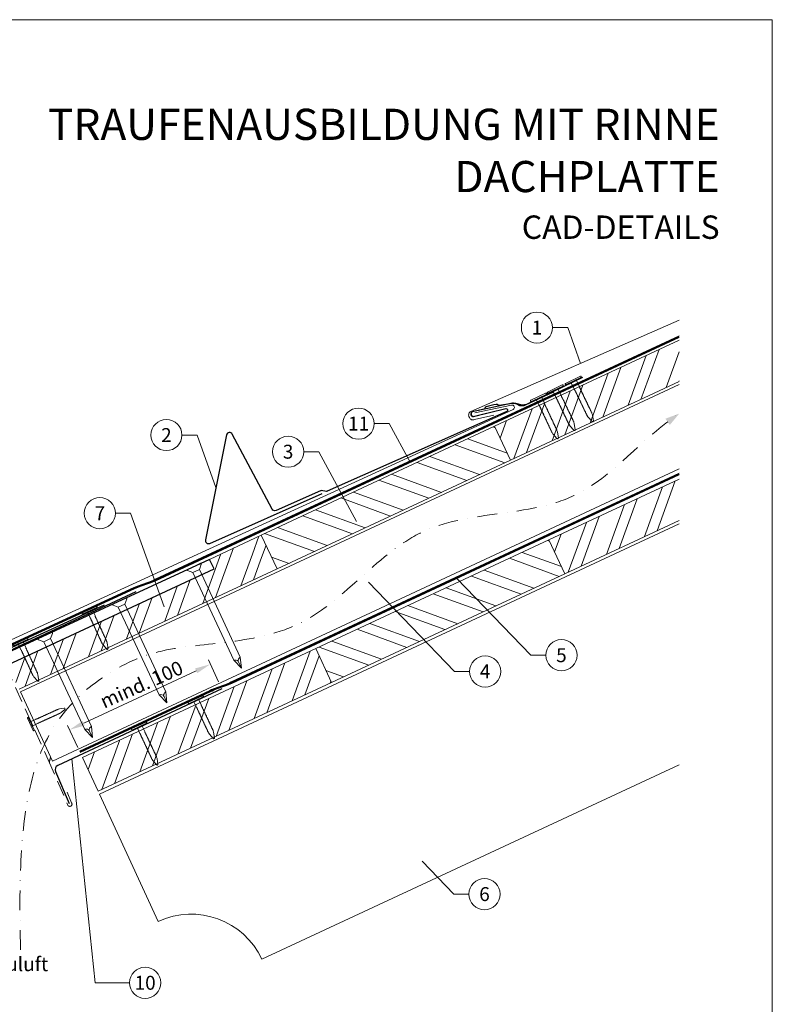
# Model space of a CAD drawing. Units: millimetres. Extents: x 0 to 70828, y 0 to 4832.
# Drawn here: x 35757 to 36240, y 408 to 1039 of the extents above; entities that cross this region are included whole.
import ezdxf
from ezdxf.enums import TextEntityAlignment as Align

# ---------------------------------------------------------------- set-up
doc = ezdxf.new("R2010")
doc.units = ezdxf.units.MM
for name, pattern in [('ACDINTGL', [3, 2, -1]), ('GESTRICHELT', [0.75, 0.5, -0.25]), ('STRICHPUNKT', [25.4, 12.7, -6.35, 0, -6.35]), ('Trennlage', [30, 12, -18])]:
    doc.linetypes.add(name, pattern=pattern)
doc.layers.get('Defpoints').update_dxf_attribs({"lineweight": 5})
for name, color, linetype, lineweight, true_color in [('01_PREFA-Dachprodukt', 12, 'Continuous', 25, 0xe1000f), ('01_PREFA-Hafte', 11, 'Continuous', 25, 0xff7f7f), ('01_PREFA-Lochblech', 11, 'Continuous', 15, 0xff7f7f), ('02_Kantteile', 11, 'Continuous', 25, 0xff7f7f), ('02_Nägel', 11, 'Continuous', 15, 0xff7f7f), ('02_PREFA-Schneefang', 11, 'Continuous', 25, 0xff7f7f), ('02_Saumstreifen', 11, 'Continuous', 25, 0xff7f7f), ('04_Trennlage', 251, 'Continuous', 25, 0x505f69), ('04_Trennlage_Linie', 251, 'Continuous', 0, 0x505f69), ('04_Unterdach', 251, 'Continuous', 25, 0x505f69), ('04_Unterdach_Linie', 251, 'Continuous', 0, 0x505f69), ('06_Holz', 252, 'Continuous', 15, 0x8296a0), ('06_Holzschfraffur', 254, 'Continuous', 13, 0xdce6eb), ('08_Bemassung', 251, 'Continuous', 5, 0x505f69), ('09_Luft', 252, 'Continuous', 5, 0x8296a0), ('10_Blattrahmen', 18, 'Continuous', 20, 0x000000), ('99_Text_1_DE', 12, 'Continuous', 25, 0xe1000f), ('99_Text_3_DE', 251, 'Continuous', 5, 0x505f69), ('PREFA ROT 1 - dunkel', 242, 'Continuous', 15, 0xe2001a)]:
    doc.layers.add(name, color=color, linetype=linetype, lineweight=lineweight, true_color=true_color)
doc.layers.add('99_Text_2_DE', color=7, linetype='Continuous')
doc.styles.add('Arial', font='arial.ttf')
doc.styles.add('PREFA_Standard', font='arial.ttf', dxfattribs={"height": 20})
doc.dimstyles.new('STANDARD_PREFA', dxfattribs={"dimtxt": 10, "dimasz": 30, "dimexe": 15, "dimexo": 15, "dimgap": 8, "dimtad": 1, "dimdec": 0, "dimzin": 0, "dimdsep": 46, "dimtxsty": 'PREFA_Standard', "dimcen": 0.09, "dimclrd": 256, "dimclre": 256, "dimclrt": 256, "dimadec": 0, "dimazin": 0, "dimtfac": 1, "dimtdec": 0, "dimtofl": 0, "dimtmove": 0, "dimatfit": 3, "dimfxl": 1, "dimtolj": 1, "dimtzin": 0, "dimlwd": -1, "dimlwe": -1, "dimarcsym": 0})

# ---------------------------------------------------------------- blocks, each defined once
blk = doc.blocks.new('A$C4F181475')
for p, q in [((-5.08, 0), (5.08, 0)), ((-2.6, -3.7), (-5.43, -0.85)), ((-2.6, -3.7), (-2.6, -72.65)), ((-2.6, -3.7), (2.6, -3.7)), ((2.6, -3.7), (5.43, -0.85)), ((2.6, -3.7), (2.6, -72.65)), ((0, -80.15), (-2.6, -72.65)), ((2.6, -72.65), (0, -80.15)), ((0, -75.14), (0, -80.15))]:
    blk.add_line(p, q)
for centre, start, end in [((-5.08, -0.5), 90, 224.86591), ((5.08, -0.5), 315.13409, 90)]:
    blk.add_arc(centre, 0.5, start, end)
for points in [[(-2.6, -72.65), (-2.29, -72.72), (-1.41, -72.91), (-0.13, -73.7), (-0.04, -74.73), (0, -75.14)], [(2.6, -72.65), (2.29, -72.72), (1.41, -72.91), (0.13, -73.7), (0.04, -74.73), (0, -75.14)]]:
    blk.add_open_spline(points, degree=3, knots=[0, 0, 0, 0, 0.965833, 2.745182, 3.933468, 3.933468, 3.933468, 3.933468])
blk = doc.blocks.new('A$C4BAB4951')
for p, q in [((-23.67, -0.01), (-23.67, 0.01)), ((-23.39, 0.39), (-20.4, 1.28)), ((-20.32, 1.29), (-19.6, 1.35)), ((-3.67, 1.5), (-0.4, 1.5)), ((-0.4, 1.5), (0, 2)), ((-0.4, -1.5), (-0.4, 1.5)), ((0, -4.3), (0, 4.3)), ((0.7, -4.3), (0.7, 4.3)), ((-23.39, -0.39), (-20.4, -1.28)), ((-20.32, -1.29), (-19.6, -1.35)), ((-3.67, -1.5), (-0.4, -1.5)), ((-0.4, -1.5), (0, -2))]:
    blk.add_line(p, q)
at = {"extrusion": (0, 0, -1)}
for centre, radius, start, end in [((23.27, 0.01), 0.4, 360, 73.5064), ((20.28, 0.9), 0.4, 73.5064, 85.188), ((19.6, 1.91), 0.553, 244.5196, 270), ((18.58, -0.22), 1.8, 64.5196, 71.6711), ((19.1, 1.33), 0.17, 71.6711, 153.7368), ((18.86, 1.45), 0.0923, 267.8027, 333.7368), ((18.86, 1.91), 0.552, 244.5057, 269.6735), ((17.85, -0.22), 1.8, 64.5196, 71.6711), ((18.36, 1.33), 0.17, 71.6711, 153.7368), ((18.13, 1.45), 0.0923, 267.8027, 333.7368), ((18.13, 1.91), 0.551, 244.4964, 269.3324), ((17.12, -0.22), 1.8, 64.5196, 71.6711), ((17.63, 1.33), 0.17, 71.6711, 153.7368), ((17.39, 1.45), 0.0923, 267.8027, 333.7368), ((17.39, 1.91), 0.552, 244.5062, 269.673), ((16.38, -0.22), 1.8, 64.5196, 71.6711), ((16.89, 1.33), 0.17, 71.6711, 153.7368), ((16.66, 1.45), 0.0923, 267.8027, 333.7368), ((16.66, 1.91), 0.551, 244.4964, 269.3324), ((15.65, -0.22), 1.8, 64.5196, 71.6711), ((16.16, 1.33), 0.17, 71.6711, 153.7368), ((15.93, 1.45), 0.0923, 267.8027, 333.7368), ((15.93, 1.91), 0.552, 244.5057, 269.6735), ((14.91, -0.22), 1.8, 64.5196, 71.6711), ((15.43, 1.33), 0.17, 71.6711, 153.7368), ((15.19, 1.45), 0.0923, 267.8027, 333.7368), ((15.19, 1.91), 0.551, 244.4964, 269.3324), ((14.18, -0.22), 1.8, 64.5196, 71.6711), ((14.69, 1.33), 0.17, 71.6711, 153.7368), ((14.46, 1.45), 0.0923, 267.8027, 333.7368), ((14.46, 1.91), 0.552, 244.5057, 269.6735), ((13.45, -0.22), 1.8, 64.5196, 71.6711), ((13.96, 1.33), 0.17, 71.6711, 153.7368), ((13.72, 1.45), 0.0923, 267.8027, 333.7368), ((13.73, 1.91), 0.551, 244.4964, 269.3324), ((12.71, -0.22), 1.8, 64.5196, 71.6711), ((13.23, 1.33), 0.17, 71.6711, 153.7368), ((12.99, 1.45), 0.0923, 267.8027, 333.7368), ((12.99, 1.91), 0.552, 244.5057, 269.6735), ((11.98, -0.22), 1.8, 64.5196, 71.6711), ((12.49, 1.33), 0.17, 71.6711, 153.7368), ((12.26, 1.45), 0.0923, 267.8027, 333.7368), ((12.25, 1.92), 0.57, 244.7073, 270.3706), ((11.23, -0.22), 1.8, 64.5196, 71.6711), ((11.74, 1.33), 0.17, 71.6711, 153.7368), ((11.51, 1.45), 0.0923, 267.8027, 333.7368), ((11.51, 1.91), 0.551, 244.4964, 269.3324), ((10.5, -0.22), 1.8, 64.5196, 71.6711), ((11.01, 1.33), 0.17, 71.6711, 153.7368), ((10.78, 1.45), 0.0923, 267.8027, 333.7368), ((10.78, 1.91), 0.552, 244.5057, 269.6735), ((9.76, -0.22), 1.8, 64.5196, 71.6711), ((10.28, 1.33), 0.17, 71.6711, 153.7368), ((10.04, 1.45), 0.0923, 267.8027, 333.7368), ((10.04, 1.91), 0.551, 244.4964, 269.3324), ((9.03, -0.22), 1.8, 64.5196, 71.6711), ((9.54, 1.33), 0.17, 71.6711, 153.7368), ((9.31, 1.45), 0.0923, 267.8027, 333.7368), ((9.31, 1.91), 0.552, 244.5062, 269.673), ((8.29, -0.22), 1.8, 64.5196, 71.6711), ((8.81, 1.33), 0.17, 71.6711, 153.7368), ((8.57, 1.45), 0.0923, 267.8027, 333.7368), ((8.58, 1.91), 0.551, 244.4984, 269.3304), ((7.56, -0.22), 1.8, 64.5196, 71.6711), ((8.08, 1.33), 0.17, 71.6711, 153.7368), ((7.84, 1.45), 0.0923, 267.8027, 333.7368), ((7.84, 1.91), 0.552, 244.5057, 269.6735), ((6.83, -0.22), 1.8, 64.5196, 71.6711), ((7.34, 1.33), 0.17, 71.6711, 153.7368), ((7.11, 1.45), 0.0923, 267.8027, 333.7368), ((7.11, 1.91), 0.551, 244.4964, 269.3324), ((6.1, -0.22), 1.8, 64.5196, 71.6711), ((6.61, 1.33), 0.17, 71.6711, 153.7368), ((6.37, 1.45), 0.0923, 267.8027, 333.7368), ((6.37, 1.91), 0.552, 244.5057, 269.6735), ((5.36, -0.22), 1.8, 64.5196, 71.6711), ((5.87, 1.33), 0.17, 71.6711, 153.7368), ((5.64, 1.45), 0.0923, 267.8027, 333.7368), ((5.64, 1.91), 0.552, 244.5057, 269.6735), ((4.62, -0.22), 1.8, 64.5196, 71.6711), ((5.14, 1.33), 0.17, 71.6711, 153.7368), ((4.9, 1.45), 0.0923, 267.8027, 333.7368), ((4.91, 1.9), 0.551, 244.4964, 269.3324), ((3.89, -0.22), 1.8, 64.5196, 71.6711), ((4.41, 1.33), 0.17, 71.6711, 153.7368), ((4.17, 1.45), 0.0923, 267.8027, 333.7368), ((4.17, 1.91), 0.552, 244.5057, 269.6735), ((3.16, -0.22), 1.8, 64.5196, 71.6711), ((3.67, 1.33), 0.17, 71.6711, 90), ((-0.35, 4.3), 0.35, 0, 180), ((23.27, -0.01), 0.4, 286.4936, 0), ((20.28, -0.9), 0.4, 274.812, 286.4936), ((19.6, -1.91), 0.553, 90, 115.4804), ((18.58, 0.22), 1.8, 288.3289, 295.4804), ((19.1, -1.33), 0.17, 206.2632, 288.3289), ((18.86, -1.45), 0.0923, 26.2632, 92.1973), ((18.86, -1.91), 0.552, 90.3265, 115.4943), ((17.85, 0.22), 1.8, 288.3289, 295.4804), ((18.36, -1.33), 0.17, 206.2632, 288.3289), ((18.13, -1.45), 0.0923, 26.2632, 92.1973), ((18.13, -1.91), 0.551, 90.6676, 115.5036), ((17.12, 0.22), 1.8, 288.3289, 295.4804), ((17.63, -1.33), 0.17, 206.2632, 288.3289), ((17.39, -1.45), 0.0923, 26.2632, 92.1973), ((17.39, -1.91), 0.552, 90.327, 115.4938), ((16.38, 0.22), 1.8, 288.3289, 295.4804), ((16.89, -1.33), 0.17, 206.2632, 288.3289), ((16.66, -1.45), 0.0923, 26.2632, 92.1973), ((16.66, -1.91), 0.551, 90.6676, 115.5036), ((15.65, 0.22), 1.8, 288.3289, 295.4804), ((16.16, -1.33), 0.17, 206.2632, 288.3289), ((15.93, -1.45), 0.0923, 26.2632, 92.1973), ((15.93, -1.91), 0.552, 90.3265, 115.4943), ((14.91, 0.22), 1.8, 288.3289, 295.4804), ((15.43, -1.33), 0.17, 206.2632, 288.3289), ((15.19, -1.45), 0.0923, 26.2632, 92.1973), ((15.19, -1.91), 0.551, 90.6676, 115.5036), ((14.18, 0.22), 1.8, 288.3289, 295.4804), ((14.69, -1.33), 0.17, 206.2632, 288.3289), ((14.46, -1.45), 0.0923, 26.2632, 92.1973), ((14.46, -1.91), 0.552, 90.3265, 115.4943), ((13.45, 0.22), 1.8, 288.3289, 295.4804), ((13.96, -1.33), 0.17, 206.2632, 288.3289), ((13.72, -1.45), 0.0923, 26.2632, 92.1973), ((13.73, -1.91), 0.551, 90.6676, 115.5036), ((12.71, 0.22), 1.8, 288.3289, 295.4804), ((13.23, -1.33), 0.17, 206.2632, 288.3289), ((12.99, -1.45), 0.0923, 26.2632, 92.1973), ((12.99, -1.91), 0.552, 90.3265, 115.4943), ((11.98, 0.22), 1.8, 288.3289, 295.4804), ((12.49, -1.33), 0.17, 206.2632, 288.3289), ((12.26, -1.45), 0.0923, 26.2632, 92.1973), ((12.25, -1.92), 0.57, 89.6294, 115.2927), ((11.23, 0.22), 1.8, 288.3289, 295.4804), ((11.74, -1.33), 0.17, 206.2632, 288.3289), ((11.51, -1.45), 0.0923, 26.2632, 92.1973), ((11.51, -1.91), 0.551, 90.6676, 115.5036), ((10.5, 0.22), 1.8, 288.3289, 295.4804), ((11.01, -1.33), 0.17, 206.2632, 288.3289), ((10.78, -1.45), 0.0923, 26.2632, 92.1973), ((10.78, -1.91), 0.552, 90.3265, 115.4943), ((9.76, 0.22), 1.8, 288.3289, 295.4804), ((10.28, -1.33), 0.17, 206.2632, 288.3289), ((10.04, -1.45), 0.0923, 26.2632, 92.1973), ((10.04, -1.91), 0.551, 90.6676, 115.5036), ((9.03, 0.22), 1.8, 288.3289, 295.4804), ((9.54, -1.33), 0.17, 206.2632, 288.3289), ((9.31, -1.45), 0.0923, 26.2632, 92.1973), ((9.31, -1.91), 0.552, 90.327, 115.4938), ((8.29, 0.22), 1.8, 288.3289, 295.4804), ((8.81, -1.33), 0.17, 206.2632, 288.3289), ((8.57, -1.45), 0.0923, 26.2632, 92.1973), ((8.58, -1.91), 0.551, 90.6696, 115.5016), ((7.56, 0.22), 1.8, 288.3289, 295.4804), ((8.08, -1.33), 0.17, 206.2632, 288.3289), ((7.84, -1.45), 0.0923, 26.2632, 92.1973), ((7.84, -1.91), 0.552, 90.3265, 115.4943), ((6.83, 0.22), 1.8, 288.3289, 295.4804), ((7.34, -1.33), 0.17, 206.2632, 288.3289), ((7.11, -1.45), 0.0923, 26.2632, 92.1973), ((7.11, -1.91), 0.551, 90.6676, 115.5036), ((6.1, 0.22), 1.8, 288.3289, 295.4804), ((6.61, -1.33), 0.17, 206.2632, 288.3289), ((6.37, -1.45), 0.0923, 26.2632, 92.1973), ((6.37, -1.91), 0.552, 90.3265, 115.4943), ((5.36, 0.22), 1.8, 288.3289, 295.4804), ((5.87, -1.33), 0.17, 206.2632, 288.3289), ((5.64, -1.45), 0.0923, 26.2632, 92.1973), ((5.64, -1.91), 0.552, 90.3265, 115.4943), ((4.62, 0.22), 1.8, 288.3289, 295.4804), ((5.14, -1.33), 0.17, 206.2632, 288.3289), ((4.9, -1.45), 0.0923, 26.2632, 92.1973), ((4.91, -1.9), 0.551, 90.6676, 115.5036), ((3.89, 0.22), 1.8, 288.3289, 295.4804), ((4.41, -1.33), 0.17, 206.2632, 288.3289), ((4.17, -1.45), 0.0923, 26.2632, 92.1973), ((4.17, -1.91), 0.552, 90.3265, 115.4943), ((3.16, 0.22), 1.8, 288.3289, 295.4804), ((3.67, -1.33), 0.17, 270, 288.3289), ((-0.35, -4.3), 0.35, 180, 360)]:
    blk.add_arc(centre, radius, start, end, dxfattribs=at)
blk = doc.blocks.new('*D66')
at = {"layer": '08_Bemassung', "transparency": 16777216}
for p, q in [((35884.57, 614.89), (35878.03, 628.93)), ((35798.14, 588.39), (35870.23, 621.98)), ((35794.35, 572.84), (35787.81, 586.88))]:
    blk.add_line(p, q, dxfattribs=at)
for points in [[(35869.53, 623.49), (35870.93, 620.47), (35879.29, 626.21)], [(35797.44, 589.9), (35798.85, 586.88), (35789.08, 584.16)]]:
    blk.add_solid(points, dxfattribs=at)
at = {"layer": 'Defpoints', "color": 0, "transparency": 16777216}
for p in [(35879.29, 626.21), (35886.68, 610.36, 0), (35796.46, 568.31, 0)]:
    blk.add_point(p, dxfattribs=at)
blk = doc.blocks.new('A$C33afb37e')
at = {"layer": '10_Blattrahmen'}
blk.add_lwpolyline([(0, -1039.5), (735, -1039.5), (735, 0), (0, 0)], close=True, dxfattribs=at)

msp = doc.modelspace()

# ---------------------------------------------------------------- hatches: boundary and pattern name
at = {"layer": '06_Holzschfraffur'}
h = msp.add_hatch(dxfattribs=at)
h.set_pattern_fill('ANSI32', color=256, scale=2, angle=25, style=0)
h.set_pattern_definition([(70, (29454.466, -2000.227), (-17.901144, 6.515484), []), (70, (29462.604, -1996.432), (-17.901144, 6.515484), [])])
h.paths.add_polyline_path([(36179.897, 807.505), (36179.897, 833.986), (36061.526, 778.789), (36071.668, 757.038)])
h = msp.add_hatch(dxfattribs=at)
h.set_pattern_fill('ANSI32', color=256, scale=2, angle=295, style=0)
h.set_pattern_definition([(340, (29454.466, -2000.227), (6.515484, 17.901144), []), (340, (29458.26, -2008.366), (6.515484, 17.901144), [])])
h.paths.add_polyline_path([(36071.668, 757.038), (36061.526, 778.789), (35911.985, 709.057), (35922.128, 687.306)])
h = msp.add_hatch(dxfattribs=at)
h.set_pattern_fill('ANSI32', color=256, scale=2, angle=25, style=0)
h.set_pattern_definition([(70, (29489.331, -2073.052), (-17.901144, 6.515484), []), (70, (29497.47, -2069.257), (-17.901144, 6.515484), [])])
h.paths.add_polyline_path([(36179.897, 718.422), (36179.897, 744.903), (36096.391, 705.964), (36106.534, 684.212)])
h = msp.add_hatch(dxfattribs=at)
h.set_pattern_fill('ANSI32', color=256, scale=2, angle=25)
h.set_pattern_definition([(70, (26288.435, -2835.834), (-17.901144, 6.515484), []), (70, (26296.574, -2832.038), (-17.901144, 6.515484), [])])
edge = h.paths.add_edge_path()
edge.add_line((35898.554, 702.805), (35878.805, 693.606))
edge.add_line((35878.805, 693.606), (35881.671, 687.46))
edge.add_line((35881.671, 687.46), (35749.462, 625.81))
edge.add_line((35749.462, 625.81), (35756.693, 610.305))
edge.add_line((35756.693, 610.305), (35920.044, 686.336))
edge.add_arc((35935.396, 728.622), 44.987, 215.020576, 250.046712, ccw=False)
edge = h.paths.add_edge_path()
edge.add_line((35911.985, 709.057), (35898.554, 702.805))
edge.add_arc((35935.396, 728.622), 44.987, 215.020576, 250.046712)
edge.add_line((35920.044, 686.336), (35922.128, 687.306))
edge.add_line((35922.128, 687.306), (35911.985, 709.057))
h = msp.add_hatch(dxfattribs=at)
h.set_pattern_fill('ANSI32', color=256, scale=2, angle=295, style=0)
h.set_pattern_definition([(340, (29489.331, -2073.052), (6.515484, 17.901144), []), (340, (29493.127, -2081.191), (6.515484, 17.901144), [])])
h.paths.add_polyline_path([(36106.534, 684.212), (36096.391, 705.964), (35946.851, 636.232), (35956.993, 614.48)])
h = msp.add_hatch(dxfattribs=at)
h.set_pattern_fill('ANSI32', color=256, scale=2, angle=25, style=0)
h.set_pattern_definition([(70, (29190.25, -2212.516), (-17.901144, 6.515484), []), (70, (29198.389, -2208.721), (-17.901144, 6.515484), [])])
h.paths.add_polyline_path([(35956.993, 614.48), (35946.851, 636.232), (35797.31, 566.5), (35807.453, 544.748)])

# ---------------------------------------------------------------- linework, layer by layer
at = {"layer": '01_PREFA-Dachprodukt'}
msp.add_line((35878.876, 693.453), (35878.875, 693.452), dxfattribs=at)
msp.add_lwpolyline([(35878.875, 693.452), (35746.533, 632.168, 0.2921953), (35739.575, 621.279), (35739.575, 541.233, -0.9061898), (35585.545, 521.234), (35578.725, 519.656, 0.9050354), (35746.575, 541.229), (35746.575, 621.279, -0.2914734), (35749.462, 625.81), (35881.671, 687.46), (35878.876, 693.453)], format="xyb", dxfattribs=at)
at = {"layer": '01_PREFA-Dachprodukt', "ltscale": 10}
msp.add_lwpolyline([(35831.471, 672.675), (35734.223, 627.355, 0.2583096), (35733.083, 625.788), (35718.647, 519.366, 0.889798), (35722.495, 518.378), (35727.95, 532.534)], format="xyb", dxfattribs=at)
at = {"layer": '01_PREFA-Hafte'}
msp.add_lwpolyline([(36099, 800.716), (36081.137, 792.268, -0.182881), (36077.619, 791.97), (36075.811, 792.862, 0.119736), (36073.098, 793.463), (36064.461, 792.051, -0.282746), (36063.765, 792.282, 0.250134), (36062.629, 792.738, 0.060972), (36056.061, 791.197, 0.250134), (36055.246, 790.284, -0.282746), (36054.725, 789.768), (36047.343, 788.028, 0.867363), (36048.015, 785.16), (36056.267, 787.104)], format="xyb", dxfattribs=at)
at = {"layer": '01_PREFA-Lochblech', "linetype": 'ACDINTGL', "ltscale": 5}
msp.add_lwpolyline([(35748.241, 625.004), (35775.437, 564.918), (35788.025, 535.715, 1.0183322), (35790.391, 537.283), (35787.508, 544.235)], format="xyb", dxfattribs=at)
at = {"layer": '02_Kantteile', "ltscale": 10}
msp.add_lwpolyline([(35886.681, 610.356), (35781.494, 561.336, 0.4063931), (35780.009, 557.422), (35788.878, 536.979)], format="xyb", dxfattribs=at)
at = {"layer": '02_Nägel'}
for points in [[(35894.28, 628.737), (35894.56, 628.8), (35895.354, 628.977), (35896.698, 628.82), (35897.161, 628.019), (35897.347, 627.698)], [(35898.522, 630.715), (35898.295, 630.541), (35897.648, 630.047), (35896.905, 628.917), (35897.22, 628.047), (35897.347, 627.698)], [(35846.552, 606.562), (35846.831, 606.625), (35847.625, 606.802), (35848.969, 606.645), (35849.432, 605.844), (35849.618, 605.523)], [(35850.793, 608.54), (35850.566, 608.366), (35849.919, 607.872), (35849.176, 606.742), (35849.491, 605.872), (35849.618, 605.523)], [(35798.823, 584.388), (35799.102, 584.45), (35799.896, 584.628), (35801.24, 584.471), (35801.703, 583.669), (35801.889, 583.349)], [(35803.064, 586.365), (35802.837, 586.192), (35802.19, 585.697), (35801.447, 584.567), (35801.763, 583.697), (35801.889, 583.349)]]:
    msp.add_open_spline(points, degree=3, knots=[0, 0, 0, 0, 0.9658325, 2.7451822, 3.9334678, 3.9334678, 3.9334678, 3.9334678], dxfattribs=at)
at = {"layer": '02_PREFA-Schneefang'}
msp.add_lwpolyline([(36117.902, 810.008), (36081.549, 792.636, -0.127485), (36078.319, 792.457), (36075.973, 793.085, 0.094221), (36072.911, 793.509), (36047.184, 787.944, 0.867363), (36047.871, 785.08), (36068.697, 790.096, -0.913144), (36069.337, 788.209), (35954.25, 737.117, -0.072219), (35953.697, 736.962), (35950.38, 737.497, 0.072219), (35949.827, 737.342), (35921.473, 724.754, -0.394258), (35918.894, 725.647), (35893.378, 773.754, 0.707523), (35889.646, 773.203), (35876.211, 706.061, 0.635878), (35878.946, 703.686), (35950.904, 735.631)], format="xyb", dxfattribs=at)
at = {"layer": '02_Saumstreifen'}
msp.add_lwpolyline([(35675.248, 601.324), (35678.444, 602.926, 0.2806175), (35679.548, 604.691, -0.6092077), (35685.175, 607.512, 0.2806175), (35687.249, 607.341), (35811.401, 664.253)], format="xyb", dxfattribs=at)
at = {"layer": '04_Trennlage', "linetype": 'Trennlage', "ltscale": 0.5, "const_width": 1, "elevation": 0, "flags": 128}
msp.add_lwpolyline([(35741.233, 633.863), (35830.421, 674.986, 0.0065859), (35834.897, 676.653), (35839.794, 678.386, 0.0240251), (35844.239, 680.203), (36179.897, 836.197)], format="xyb", dxfattribs=at)
at = {"layer": '04_Trennlage_Linie', "ltscale": 5, "elevation": 0, "flags": 128}
for points in [[(35741.024, 634.317), (35830.232, 675.449, 0.0066268), (35834.723, 677.122), (35839.627, 678.857, 0.0240251), (35844.027, 680.656), (36179.897, 836.749)], [(35741.442, 633.409), (35830.61, 674.522, 0.0065452), (35835.071, 676.184), (35839.96, 677.914, 0.0240251), (35844.45, 679.75), (36179.897, 835.645)]]:
    msp.add_lwpolyline(points, format="xyb", dxfattribs=at)
at = {"layer": '04_Unterdach', "linetype": 'Trennlage', "ltscale": 0.5, "const_width": 1}
msp.add_lwpolyline([(35795.649, 570.063), (35879.177, 608.989, -0.0240088), (35883.619, 610.805), (35888.515, 612.538, 0.0240251), (35892.96, 614.355), (36179.897, 748.099)], format="xyb", dxfattribs=at)
at = {"layer": '04_Unterdach_Linie', "ltscale": 5}
for points in [[(35795.437, 570.516), (35878.966, 609.442, -0.0240088), (35883.452, 611.276), (35888.348, 613.009, 0.0240251), (35892.749, 614.808), (36179.897, 748.65)], [(35795.86, 569.609), (35879.388, 608.536, -0.0240088), (35883.786, 610.334), (35888.682, 612.066, 0.0240251), (35893.172, 613.902), (36179.897, 747.547)]]:
    msp.add_lwpolyline(points, format="xyb", dxfattribs=at)
at = {"layer": '06_Holz'}
for p, q in [((35808.271, 542.972), (36179.897, 716.263)), ((36179.897, 561.791), (35912.376, 437.044)), ((35845.93, 461.228), (35808.271, 542.972))]:
    msp.add_line(p, q, dxfattribs=at)
for points in [[(36179.897, 833.986), (36061.526, 778.789), (36071.668, 757.038), (36179.897, 807.505)], [(35778.219, 564.142), (35757.516, 608.539), (36179.897, 805.499)], [(36179.897, 751.447), (35778.219, 564.142)], [(36179.897, 744.903), (36096.391, 705.964), (36106.534, 684.212), (36179.897, 718.422)], [(35756.693, 610.305), (35922.128, 687.306), (35911.985, 709.057), (35878.876, 693.453)]]:
    msp.add_lwpolyline(points, dxfattribs=at)
for points in [[(35922.128, 687.306), (36071.668, 757.038), (36061.526, 778.789), (35911.985, 709.057)], [(35956.993, 614.48), (36106.534, 684.212), (36096.391, 705.964), (35946.851, 636.232)], [(35807.453, 544.748), (35956.993, 614.48), (35946.851, 636.232), (35797.31, 566.5)]]:
    msp.add_lwpolyline(points, close=True, dxfattribs=at)
msp.add_arc((35867.061, 415.913), 50, 25, 115, dxfattribs=at)
at = {"layer": '08_Bemassung'}
for p, q in [((36098.66, 842.038, 0), (36108.367, 842.038, 0)), ((36108.367, 842.038, 0), (36116.636, 819.098, 0)), ((35984.321, 780.477, 0), (35994.028, 780.477, 0)), ((35994.028, 780.477, 0), (36007.36, 755.8, 0)), ((35861.133, 773.171), (35870.84, 773.171)), ((35870.84, 773.171), (35882.928, 739.632)), ((35939.167, 762.482, 0), (35948.874, 762.482, 0)), ((35948.874, 762.482, 0), (35973.1, 717.639, 0)), ((35818.477, 723.04, 0), (35828.183, 723.04, 0)), ((35828.183, 723.04, 0), (35849.811, 663.037, 0)), ((36035.745, 621.597), (35980.732, 678.81)), ((36084.652, 631.993), (36037.146, 681.398)), ((36094.359, 631.993), (36084.652, 631.993)), ((36045.452, 621.597), (36035.745, 621.597)), ((35805.573, 421.936), (35790.498, 565.532)), ((36035.351, 478.81), (36014.996, 499.978)), ((36045.058, 478.81), (36035.351, 478.81)), ((35827.504, 421.936), (35805.573, 421.936))]:
    msp.add_line(p, q, dxfattribs=at)
for centre in [(36088.664, 842.038, 0), (35974.325, 780.477, 0), (35851.137, 773.171), (35929.171, 762.482, 0), (35808.481, 723.04, 0), (36104.355, 631.993), (36055.448, 621.597), (36055.054, 478.81), (35837.5, 421.936)]:
    msp.add_circle(centre, 9.996, dxfattribs=at)
at = {"layer": '09_Luft', "linetype": 'STRICHPUNKT'}
msp.add_open_spline([(35757.675, 442.987), (35754.969, 541.229), (35766.842, 596.548), (35853.241, 641.911), (35944.588, 636.529), (36008.61, 729.257), (36115.686, 716.822), (36156.337, 771.595), (36179.897, 786.929)], degree=3, knots=[0, 0, 0, 0, 257.5115041, 317.9421008, 416.0601845, 514.143825, 612.6751259, 697.9462408, 697.9462408, 697.9462408, 697.9462408], dxfattribs=at)
msp.add_open_spline([(35776.069, 563.452), (35776.339, 564.613), (35776.625, 565.766), (35776.927, 566.911)], degree=3, dxfattribs=at)
at = {"layer": '09_Luft', "linetype": 'GESTRICHELT'}
msp.add_solid([(36172.435, 781.629), (36171.015, 783.628), (36173.855, 779.629), (36179.897, 786.929)], dxfattribs=at)
at = {"layer": 'PREFA ROT 1 - dunkel'}
for points in [[(36179.897, 846.804), (36046.372, 788.325, 0.414214), (36045.093, 785.028), (36045.397, 784.338, 0.414214), (36048.693, 783.059), (36061.032, 785.938)], [(36048.799, 787.423), (36072.398, 792.367, -0.904934), (36073.373, 789.546), (35670.807, 604.909, 0.414214), (35669.585, 601.592), (35669.901, 600.907, 0.414214), (35673.219, 599.684), (35685.506, 602.776)]]:
    msp.add_lwpolyline(points, format="xyb", dxfattribs=at)

# ---------------------------------------------------------------- block references
msp.add_blockref('A$C33afb37e', (35504.544, 1039.499))
at = {"layer": '02_Nägel'}
for name, p, xscale, yscale, zscale, rotation in [('A$C4BAB4951', (36112.131, 807.791), 1.219999999999999, 1.219999999999999, 1.219999999999999, 115.5419303646603), ('A$C4BAB4951', (36100.491, 802.229), 1.219999999999999, 1.219999999999999, 1.219999999999999, 115.5419303646651), ('A$C4BAB4951', (36089.862, 796.934), 1.219999999999999, 1.219999999999999, 1.219999999999999, 115.0747522746721), ('A$C4F181475', (35868.768, 688.985), 0.9000000000000004, 0.9000000000000004, 0.9000000000000004, 24.99999999999996), ('A$C4BAB4951', (35802.071, 660.489, 0), 1.149999999999999, 1.149999999999999, 1.149999999999999, 114.7000000000152), ('A$C4F181475', (35821.039, 666.81), 0.9000000000000004, 0.9000000000000004, 0.9000000000000004, 24.99999999999996), ('A$C4F181475', (35773.311, 644.635), 0.9000000000000004, 0.9000000000000004, 0.9000000000000004, 24.99999999999996), ('A$C4BAB4951', (35757.686, 640.074, 0), 1.149999999999999, 1.149999999999999, 1.149999999999999, 114.7000000000152), ('A$C4BAB4951', (35870.149, 603.159), 1.149999999999999, 1.149999999999999, 1.149999999999999, 115.104256906954), ('A$C4BAB4951', (35833.892, 586.262), 1.149999999999999, 1.149999999999999, 1.149999999999999, 115.104256906954)]:
    msp.add_blockref(name, p, dxfattribs=dict(at, xscale=xscale, yscale=yscale, zscale=zscale, rotation=rotation))
at = {"layer": '02_Nägel', "rotation": 204.3528545743531}
msp.add_blockref('A$C4BAB4951', (35764.558, 587.984), dxfattribs=at)

# ---------------------------------------------------------------- texts
at = {"layer": '08_Bemassung', "style": 'PREFA_Standard'}
for s, p in [('1', (36088.664, 842.038, 0)), ('11', (35974.325, 780.477, 0)), ('2', (35851.137, 773.171)), ('3', (35929.171, 762.482, 0)), ('7', (35808.481, 723.04, 0)), ('5', (36104.355, 631.993)), ('4', (36055.448, 621.597)), ('6', (36055.054, 478.81)), ('10', (35837.5, 421.936))]:
    msp.add_text(s, height=8.925, dxfattribs=at).set_placement(p, align=Align.MIDDLE_CENTER)
msp.add_text('mind. 100', height=9, rotation=24, dxfattribs=at).set_placement((35811.239, 597.63, 0))
at = {"layer": '99_Text_1_DE', "char_height": 20, "attachment_point": 3, "style": 'Arial'}
for s, insert in [('TRAUFENAUSBILDUNG MIT RINNE', (36205.764, 982.412)), ('DACHPLATTE', (36205.764, 948.912))]:
    msp.add_mtext_dynamic_manual_height_columns(s, width=5213.69799, gutter_width=375, heights=[0], dxfattribs=dict(at, insert=insert))
at = {"layer": '99_Text_2_DE', "insert": (36205.764, 906.444), "char_height": 15, "attachment_point": 6, "style": 'Arial'}
msp.add_mtext_dynamic_manual_height_columns('CAD-DETAILS', width=878.52713, gutter_width=12.5, heights=[0], dxfattribs=at)
at = {"layer": '99_Text_3_DE', "linetype": 'GESTRICHELT', "style": 'PREFA_Standard'}
msp.add_text('Zuluft', height=9, dxfattribs=at).set_placement((35740.976, 429.405))

# ---------------------------------------------------------------- dimensions: what is measured, and where the dimension line sits
at = {"layer": '08_Bemassung'}
dim = msp.add_linear_dim(base=(35879.294, 626.207, 0), p1=(35796.465, 568.312), p2=(35886.681, 610.356), angle=24.986873, text=' ', dimstyle='STANDARD_PREFA', override={"dimasz": 10, "dimexe": 3, "dimexo": 5}, dxfattribs=at)
dim.commit()
dim.dimension.update_dxf_attribs({"geometry": '*D66', "text_midpoint": (35795.346, 587.084, 0), "dimtype": 161})

doc.saveas('drawing.dxf')
